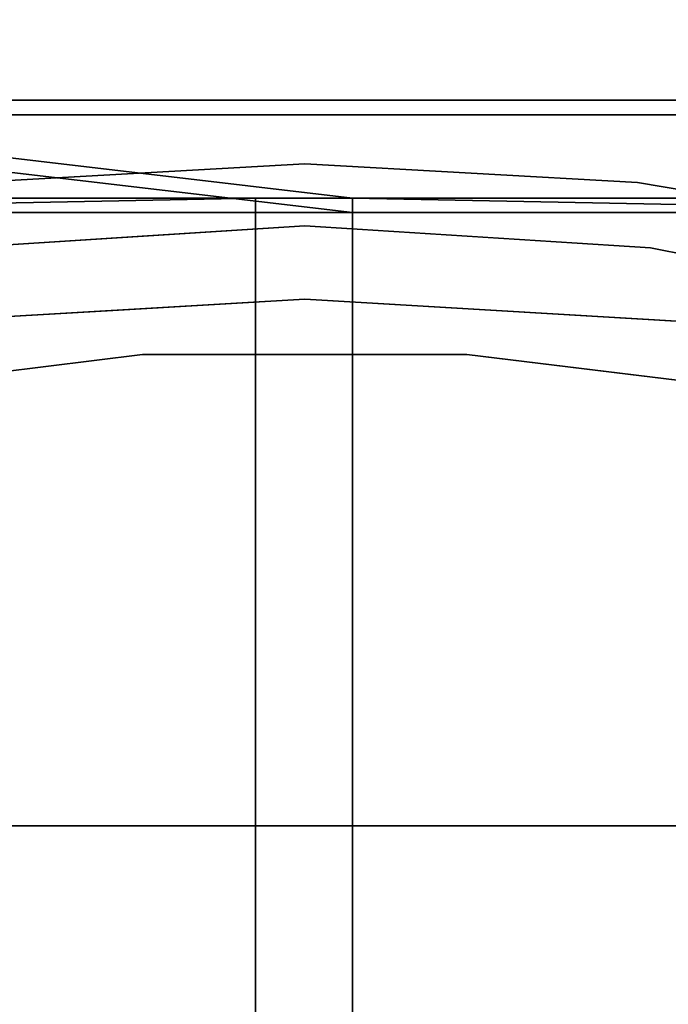
# Model space of a CAD drawing. Units: inches. Extents: x -10.2 to 10.6, y -23.6 to -3.6.
# Drawn here: x -2.7 to 3.9, y -13.6 to -3.6 of the extents above; entities that cross this region are included whole.
import ezdxf

# ---------------------------------------------------------------- set-up
doc = ezdxf.new("R2010")
doc.units = ezdxf.units.IN
doc.header["$MEASUREMENT"] = 0

msp = doc.modelspace()

# ---------------------------------------------------------------- linework, layer by layer
for points, invisible_edges in [([(0.167, -5.019, 34.708), (-1.779, -6.511, 29.155), (-3.217, -5.208, 34.759)], 3), ([(0.167, -5.649, 34.877), (0.167, -5.019, 34.708), (-3.217, -5.208, 34.759)], 13), ([(-1.779, -6.511, 29.155), (0.167, -5.019, 34.708), (0.166, -6.395, 29.124)], 3), ([(0.166, -6.395, 29.124), (0.167, -5.019, 34.708), (2.112, -6.511, 29.155)], 3), ([(2.112, -6.511, 29.155), (0.167, -5.019, 34.708), (3.551, -5.208, 34.759)], 13), ([(0.167, -5.649, 34.877), (3.551, -5.208, 34.759), (0.167, -5.019, 34.708)], 13), ([(-1.779, -6.511, 29.155), (-3.725, -6.626, 29.186), (-3.217, -5.208, 34.759)], 14), ([(-3.349, -5.875, 34.937), (0.167, -5.649, 34.877), (-3.217, -5.208, 34.759)], 14), ([(3.551, -5.208, 34.759), (0.167, -5.649, 34.877), (3.682, -5.875, 34.937)], 13), ([(3.551, -5.208, 34.759), (4.058, -6.626, 29.186), (2.112, -6.511, 29.155)], 13), ([(4.058, -6.626, 29.186), (3.551, -5.208, 34.759), (5.095, -5.469, 34.829)], 13), ([(6.89, -5.772, 34.91), (3.551, -5.208, 34.759), (3.682, -5.875, 34.937)], 14), ([(-1.483, -6.961, 29.275), (0.167, -5.649, 34.877), (-1.591, -5.762, 34.907)], 13), ([(0.167, -6.961, 29.275), (1.816, -6.961, 29.275), (0.167, -5.649, 34.877), (-1.483, -6.961, 29.275)], 6), ([(1.924, -5.762, 34.907), (0.167, -5.649, 34.877), (1.816, -6.961, 29.275)], 14), ([(-3.349, -5.875, 34.937), (-3.12, -7.161, 29.329), (-1.591, -5.762, 34.907)], 3), ([(-1.483, -6.961, 29.275), (-1.591, -5.762, 34.907), (-3.12, -7.161, 29.329)], 3), ([(3.453, -7.161, 29.329), (1.924, -5.762, 34.907), (1.816, -6.961, 29.275)], 3), ([(1.924, -5.762, 34.907), (3.453, -7.161, 29.329), (3.682, -5.875, 34.937)], 3), ([(3.682, -5.875, 34.937), (7.136, -6.547, 35.118), (6.89, -5.772, 34.91)], 14), ([(3.682, -5.875, 34.937), (3.453, -7.161, 29.329), (5.09, -7.361, 29.383)], 13), ([(5.409, -6.211, 35.027), (3.682, -5.875, 34.937), (5.09, -7.361, 29.383)], 14), ([(-1.483, -6.961, 29.275), (0.166, -6.395, 29.124), (-3.733, -6.627, 29.186)], 13), ([(0.166, -6.395, 29.124), (-1.483, -6.961, 29.275), (-3.725, -6.626, 29.186)], 3), ([(-1.784, -6.511, 29.155), (0.166, -6.395, 29.124), (-0.475, -6.447, 28.386)], 14), ([(0.166, -6.395, 29.124), (-1.483, -6.961, 29.275), (1.816, -6.961, 29.275)], 13), ([(-1.483, -6.961, 29.275), (0.166, -6.395, 29.124), (1.816, -6.961, 29.275)], 3), ([(0.166, -6.395, 29.124), (0.675, -6.486, 28.137), (-0.475, -6.447, 28.386)], 15), ([(0.166, -6.395, 29.124), (2.116, -6.511, 29.155), (0.675, -6.486, 28.137)], 14), ([(1.816, -6.961, 29.275), (4.066, -6.627, 29.186), (0.166, -6.395, 29.124)], 13), ([(4.058, -6.626, 29.186), (1.816, -6.961, 29.275), (0.166, -6.395, 29.124)], 3), ([(-2.06, -6.527, 28.289), (-3.733, -6.627, 29.186), (-1.784, -6.511, 29.155)], 13), ([(-2.06, -6.527, 28.289), (-0.475, -6.447, 28.386), (-0.468, -6.661, 27.489)], 15), ([(-0.475, -6.447, 28.386), (-2.06, -6.527, 28.289), (-1.784, -6.511, 29.155)], 15), ([(-0.468, -6.661, 27.489), (-0.475, -6.447, 28.386), (0.675, -6.486, 28.137)], 15), ([(0.675, -6.486, 28.137), (1.149, -6.81, 27.127), (-0.468, -6.661, 27.489)], 15), ([(2.223, -6.571, 27.998), (1.149, -6.81, 27.127), (0.675, -6.486, 28.137)], 15), ([(2.223, -6.571, 27.998), (0.675, -6.486, 28.137), (2.116, -6.511, 29.155)], 15), ([(3.521, -6.666, 28.01), (2.116, -6.511, 29.155), (4.066, -6.627, 29.186)], 13), ([(2.116, -6.511, 29.155), (3.521, -6.666, 28.01), (2.223, -6.571, 27.998)], 15), ([(-3.733, -6.627, 29.186), (-2.06, -6.527, 28.289), (-3.185, -6.666, 28.011)], 15), ([(-2.06, -6.527, 28.289), (-2.146, -6.763, 27.394), (-3.185, -6.666, 28.011)], 15), ([(-2.06, -6.527, 28.289), (-0.468, -6.661, 27.489), (-2.146, -6.763, 27.394)], 15), ([(3.13, -6.94, 27.075), (1.149, -6.81, 27.127), (2.223, -6.571, 27.998)], 15), ([(3.13, -6.94, 27.075), (2.223, -6.571, 27.998), (3.521, -6.666, 28.01)], 15), ([(-4.757, -7.361, 29.383), (-3.725, -6.626, 29.186), (-1.483, -6.961, 29.275)], 3), ([(-1.483, -6.961, 29.275), (-3.733, -6.627, 29.186), (-4.757, -7.361, 29.383)], 3), ([(-3.236, -6.986, 27.059), (-3.185, -6.666, 28.011), (-2.146, -6.763, 27.394)], 15), ([(-0.468, -6.661, 27.489), (-1.476, -7.159, 26.514), (-2.146, -6.763, 27.394)], 15), ([(-0.468, -6.661, 27.489), (0.112, -6.987, 26.744), (-1.476, -7.159, 26.514)], 15), ([(-0.468, -6.661, 27.489), (1.149, -6.81, 27.127), (0.112, -6.987, 26.744)], 15), ([(5.09, -7.361, 29.383), (1.816, -6.961, 29.275), (4.058, -6.626, 29.186)], 14), ([(5.09, -7.361, 29.383), (4.066, -6.627, 29.186), (1.816, -6.961, 29.275)], 3), ([(3.521, -6.666, 28.01), (4.803, -6.823, 27.945), (3.13, -6.94, 27.075)], 15), ([(4.066, -6.627, 29.186), (4.803, -6.823, 27.945), (3.521, -6.666, 28.01)], 15), ([(-2.747, -7.417, 26.248), (-3.236, -6.986, 27.059), (-2.146, -6.763, 27.394)], 15), ([(-1.476, -7.159, 26.514), (-2.747, -7.417, 26.248), (-2.146, -6.763, 27.394)], 15), ([(1.659, -7.448, 26.091), (0.112, -6.987, 26.744), (1.149, -6.81, 27.127)], 15), ([(3.13, -6.94, 27.075), (1.659, -7.448, 26.091), (1.149, -6.81, 27.127)], 15), ([(4.803, -6.823, 27.945), (4.909, -7.393, 26.564), (3.13, -6.94, 27.075)], 15), ([(-2.772, -7.13, 28.613), (-1.483, -6.961, 29.275), (-3.12, -7.161, 29.329)], 13), ([(-1.483, -6.961, 29.275), (-2.772, -7.13, 28.613), (-1.72, -7.053, 28.542)], 15), ([(-1.72, -7.053, 28.542), (-0.657, -6.989, 28.607), (-1.483, -6.961, 29.275)], 15), ([(-1.72, -7.053, 28.542), (-0.97, -7.217, 27.82), (-0.657, -6.989, 28.607)], 15), ([(-1.483, -6.961, 29.275), (-0.657, -6.989, 28.607), (0.167, -6.961, 29.275)], 3), ([(-1.476, -7.159, 26.514), (0.112, -6.987, 26.744), (0.241, -7.536, 25.945)], 15), ([(-0.97, -7.217, 27.82), (0.17, -7.15, 27.942), (-0.657, -6.989, 28.607)], 15), ([(-0.657, -6.989, 28.607), (0.719, -6.983, 28.605), (0.167, -6.961, 29.275)], 15), ([(0.719, -6.983, 28.605), (-0.657, -6.989, 28.607), (0.17, -7.15, 27.942)], 15), ([(0.112, -6.987, 26.744), (1.659, -7.448, 26.091), (0.241, -7.536, 25.945)], 15), ([(1.816, -6.961, 29.275), (0.167, -6.961, 29.275), (0.719, -6.983, 28.605)], 14), ([(0.719, -6.983, 28.605), (0.17, -7.15, 27.942), (1.58, -7.31, 27.625)], 15), ([(1.816, -6.961, 29.275), (0.719, -6.983, 28.605), (1.767, -7.054, 28.446)], 15), ([(0.719, -6.983, 28.605), (1.58, -7.31, 27.625), (1.767, -7.054, 28.446)], 15), ([(1.659, -7.448, 26.091), (3.13, -6.94, 27.075), (3.246, -7.418, 26.263)], 15), ([(1.816, -6.961, 29.275), (1.767, -7.054, 28.446), (2.809, -7.088, 28.691)], 15), ([(1.816, -6.961, 29.275), (2.809, -7.088, 28.691), (3.453, -7.161, 29.329)], 3), ([(4.909, -7.393, 26.564), (3.246, -7.418, 26.263), (3.13, -6.94, 27.075)], 15), ([(-1.72, -7.053, 28.542), (-2.772, -7.13, 28.613), (-2.302, -7.261, 27.93)], 15), ([(-0.97, -7.217, 27.82), (-1.72, -7.053, 28.542), (-2.302, -7.261, 27.93)], 15), ([(1.767, -7.054, 28.446), (1.58, -7.31, 27.625), (2.644, -7.261, 27.93)], 15), ([(2.809, -7.088, 28.691), (1.767, -7.054, 28.446), (2.644, -7.261, 27.93)], 15), ([(3.644, -7.266, 28.255), (2.809, -7.088, 28.691), (2.644, -7.261, 27.93)], 15), ([(3.644, -7.266, 28.255), (3.453, -7.161, 29.329), (2.809, -7.088, 28.691)], 15), ([(-3.49, -7.598, 27.433), (-2.302, -7.261, 27.93), (-2.772, -7.13, 28.613)], 15), ([(-1.567, -7.873, 25.619), (-2.747, -7.417, 26.248), (-1.476, -7.159, 26.514)], 15), ([(-2.374, -7.647, 27.134), (-0.97, -7.217, 27.82), (-2.302, -7.261, 27.93)], 15), ([(-0.97, -7.217, 27.82), (-2.374, -7.647, 27.134), (-0.822, -7.618, 27.03)], 15), ([(-1.567, -7.873, 25.619), (-1.476, -7.159, 26.514), (0.241, -7.536, 25.945)], 15), ([(-0.97, -7.217, 27.82), (-0.822, -7.618, 27.03), (0.17, -7.15, 27.942)], 15), ([(-0.822, -7.618, 27.03), (0.844, -7.613, 27.024), (0.17, -7.15, 27.942)], 15), ([(0.17, -7.15, 27.942), (0.844, -7.613, 27.024), (1.58, -7.31, 27.625)], 15), ([(4.711, -7.408, 28.28), (5.09, -7.361, 29.383), (3.453, -7.161, 29.329)], 13), ([(3.453, -7.161, 29.329), (3.644, -7.266, 28.255), (4.711, -7.408, 28.28)], 15), ([(-2.374, -7.647, 27.134), (-2.302, -7.261, 27.93), (-3.49, -7.598, 27.433)], 15), ([(0.844, -7.613, 27.024), (2.105, -7.71, 26.964), (1.58, -7.31, 27.625)], 15), ([(1.58, -7.31, 27.625), (2.105, -7.71, 26.964), (2.644, -7.261, 27.93)], 15), ([(2.105, -7.71, 26.964), (3.835, -7.598, 27.433), (2.644, -7.261, 27.93)], 15), ([(3.835, -7.598, 27.433), (3.644, -7.266, 28.255), (2.644, -7.261, 27.93)], 15), ([(4.711, -7.408, 28.28), (3.644, -7.266, 28.255), (3.835, -7.598, 27.433)], 15), ([(-3.069, -8.253, 25.355), (-2.747, -7.417, 26.248), (-1.567, -7.873, 25.619)], 15), ([(1.659, -7.448, 26.091), (3.246, -7.418, 26.263), (2.777, -7.984, 25.559)], 15), ([(3.246, -7.418, 26.263), (4.091, -7.872, 25.797), (2.777, -7.984, 25.559)], 15), ([(4.909, -7.393, 26.564), (4.091, -7.872, 25.797), (3.246, -7.418, 26.263)], 15), ([(4.711, -7.408, 28.28), (3.835, -7.598, 27.433), (5.209, -7.885, 27.273)], 15), ([(0.241, -7.536, 25.945), (1.659, -7.448, 26.091), (1.279, -8.27, 25.231)], 15), ([(1.279, -8.27, 25.231), (1.659, -7.448, 26.091), (2.777, -7.984, 25.559)], 15), ([(-3.863, -8.139, 26.681), (-2.616, -8.211, 26.431), (-3.49, -7.598, 27.433)], 15), ([(-2.374, -7.647, 27.134), (-3.49, -7.598, 27.433), (-2.616, -8.211, 26.431)], 15), ([(-0.822, -7.618, 27.03), (-2.374, -7.647, 27.134), (-1.236, -8.339, 26.203)], 15), ([(-0.296, -8.236, 25.248), (-1.567, -7.873, 25.619), (0.241, -7.536, 25.945)], 15), ([(-0.822, -7.618, 27.03), (-1.236, -8.339, 26.203), (0.176, -8.306, 26.2)], 15), ([(0.844, -7.613, 27.024), (-0.822, -7.618, 27.03), (0.176, -8.306, 26.2)], 15), ([(1.279, -8.27, 25.231), (-0.296, -8.236, 25.248), (0.241, -7.536, 25.945)], 15), ([(1.582, -8.299, 26.24), (0.844, -7.613, 27.024), (0.176, -8.306, 26.2)], 15), ([(1.582, -8.299, 26.24), (2.105, -7.71, 26.964), (0.844, -7.613, 27.024)], 15), ([(3.835, -7.598, 27.433), (2.105, -7.71, 26.964), (2.967, -8.211, 26.431)], 15), ([(4.213, -8.139, 26.681), (3.835, -7.598, 27.433), (2.967, -8.211, 26.431)], 15), ([(4.213, -8.139, 26.681), (5.209, -7.885, 27.273), (3.835, -7.598, 27.433)], 15), ([(-1.236, -8.339, 26.203), (-2.374, -7.647, 27.134), (-2.616, -8.211, 26.431)], 15), ([(1.582, -8.299, 26.24), (2.967, -8.211, 26.431), (2.105, -7.71, 26.964)], 15), ([(-1.567, -7.873, 25.619), (-2.311, -9.234, 24.604), (-3.069, -8.253, 25.355)], 15), ([(-2.311, -9.234, 24.604), (-1.567, -7.873, 25.619), (-1.1, -8.927, 24.755)], 15), ([(-1.567, -7.873, 25.619), (-0.296, -8.236, 25.248), (-1.1, -8.927, 24.755)], 15), ([(4.091, -7.872, 25.797), (3.578, -8.641, 25.047), (2.777, -7.984, 25.559)], 15), ([(3.578, -8.641, 25.047), (4.091, -7.872, 25.797), (5.357, -8.355, 25.457)], 15), ([(1.279, -8.27, 25.231), (2.777, -7.984, 25.559), (2.338, -8.775, 24.884)], 15), ([(3.578, -8.641, 25.047), (2.338, -8.775, 24.884), (2.777, -7.984, 25.559)], 15), ([(-3.863, -8.139, 26.681), (-3.459, -8.791, 25.983), (-2.616, -8.211, 26.431)], 15), ([(-2.616, -8.211, 26.431), (-3.459, -8.791, 25.983), (-2.137, -8.89, 25.802)], 15), ([(-1.236, -8.339, 26.203), (-2.616, -8.211, 26.431), (-2.137, -8.89, 25.802)], 15), ([(1.582, -8.299, 26.24), (2.615, -8.927, 25.783), (2.967, -8.211, 26.431)], 15), ([(2.615, -8.927, 25.783), (3.813, -8.791, 25.983), (2.967, -8.211, 26.431)], 15), ([(3.813, -8.791, 25.983), (4.213, -8.139, 26.681), (2.967, -8.211, 26.431)], 15), ([(4.772, -8.884, 26.016), (4.213, -8.139, 26.681), (3.813, -8.791, 25.983)], 15), ([(-3.069, -8.253, 25.355), (-2.311, -9.234, 24.604), (-3.599, -9.324, 24.612)], 15), ([(-1.236, -8.339, 26.203), (-0.535, -9.143, 25.575), (0.176, -8.306, 26.2)], 15), ([(-1.1, -8.927, 24.755), (-0.296, -8.236, 25.248), (0.159, -9.077, 24.649)], 15), ([(0.176, -8.306, 26.2), (-0.535, -9.143, 25.575), (0.913, -9.127, 25.585)], 15), ([(0.159, -9.077, 24.649), (-0.296, -8.236, 25.248), (1.279, -8.27, 25.231)], 15), ([(1.833, -9.654, 24.354), (0.159, -9.077, 24.649), (1.279, -8.27, 25.231)], 15), ([(1.582, -8.299, 26.24), (0.176, -8.306, 26.2), (0.913, -9.127, 25.585)], 15), ([(1.582, -8.299, 26.24), (0.913, -9.127, 25.585), (2.615, -8.927, 25.783)], 15), ([(1.279, -8.27, 25.231), (2.338, -8.775, 24.884), (1.833, -9.654, 24.354)], 15), ([(-0.535, -9.143, 25.575), (-1.236, -8.339, 26.203), (-2.137, -8.89, 25.802)], 15), ([(5.368, -9.096, 24.859), (3.578, -8.641, 25.047), (5.357, -8.355, 25.457)], 15), ([(2.338, -8.775, 24.884), (3.578, -8.641, 25.047), (3.097, -9.549, 24.445)], 15), ([(4.344, -9.381, 24.601), (3.097, -9.549, 24.445), (3.578, -8.641, 25.047)], 15), ([(3.578, -8.641, 25.047), (5.368, -9.096, 24.859), (4.344, -9.381, 24.601)], 15), ([(-2.953, -9.547, 25.436), (-2.137, -8.89, 25.802), (-3.459, -8.791, 25.983)], 15), ([(3.097, -9.549, 24.445), (1.833, -9.654, 24.354), (2.338, -8.775, 24.884)], 15), ([(2.615, -8.927, 25.783), (3.329, -9.653, 25.379), (3.813, -8.791, 25.983)], 15), ([(3.329, -9.653, 25.379), (4.529, -9.504, 25.549), (3.813, -8.791, 25.983)], 15), ([(4.772, -8.884, 26.016), (3.813, -8.791, 25.983), (4.529, -9.504, 25.549)], 15), ([(-2.953, -9.547, 25.436), (-1.755, -9.724, 25.288), (-2.137, -8.89, 25.802)], 15), ([(-0.535, -9.143, 25.575), (-2.137, -8.89, 25.802), (-1.755, -9.724, 25.288)], 15), ([(-1.1, -8.927, 24.755), (-1.339, -9.896, 24.237), (-2.311, -9.234, 24.604)], 15), ([(-1.339, -9.896, 24.237), (-1.1, -8.927, 24.755), (0.159, -9.077, 24.649)], 15), ([(0.913, -9.127, 25.585), (2.108, -9.729, 25.286), (2.615, -8.927, 25.783)], 15), ([(2.615, -8.927, 25.783), (2.108, -9.729, 25.286), (3.329, -9.653, 25.379)], 15), ([(0.159, -9.077, 24.649), (-0.648, -10.649, 23.933), (-1.339, -9.896, 24.237)], 15), ([(0.487, -10.511, 23.979), (-0.648, -10.649, 23.933), (0.159, -9.077, 24.649)], 15), ([(0.487, -10.511, 23.979), (0.159, -9.077, 24.649), (1.833, -9.654, 24.354)], 15), ([(-1.755, -9.724, 25.288), (-0.308, -9.967, 25.149), (-0.535, -9.143, 25.575)], 15), ([(0.913, -9.127, 25.585), (-0.535, -9.143, 25.575), (-0.308, -9.967, 25.149)], 15), ([(0.913, -9.127, 25.585), (-0.308, -9.967, 25.149), (0.683, -10.383, 24.987)], 15), ([(0.683, -10.383, 24.987), (2.108, -9.729, 25.286), (0.913, -9.127, 25.585)], 15), ([(-2.311, -9.234, 24.604), (-2.719, -10.202, 24.134), (-3.599, -9.324, 24.612)], 15), ([(-2.311, -9.234, 24.604), (-1.339, -9.896, 24.237), (-2.719, -10.202, 24.134)], 15), ([(-3.599, -9.324, 24.612), (-2.719, -10.202, 24.134), (-4.114, -10.458, 24.068)], 15), ([(4.437, -10.574, 24.019), (3.097, -9.549, 24.445), (4.344, -9.381, 24.601)], 15), ([(3.893, -10.536, 25.003), (4.529, -9.504, 25.549), (3.329, -9.653, 25.379)], 15), ([(-2.831, -10.741, 24.906), (-1.755, -9.724, 25.288), (-2.953, -9.547, 25.436)], 15), ([(2.841, -10.673, 23.945), (1.833, -9.654, 24.354), (3.097, -9.549, 24.445)], 15), ([(4.437, -10.574, 24.019), (2.841, -10.673, 23.945), (3.097, -9.549, 24.445)], 15), ([(0.487, -10.511, 23.979), (1.833, -9.654, 24.354), (1.663, -10.604, 23.954)], 15), ([(2.841, -10.673, 23.945), (1.663, -10.604, 23.954), (1.833, -9.654, 24.354)], 15), ([(2.623, -10.671, 24.916), (3.329, -9.653, 25.379), (2.108, -9.729, 25.286)], 15), ([(3.893, -10.536, 25.003), (3.329, -9.653, 25.379), (2.623, -10.671, 24.916)], 15), ([(-2.831, -10.741, 24.906), (-1.779, -10.576, 24.938), (-1.755, -9.724, 25.288)], 15), ([(-1.779, -10.576, 24.938), (-0.308, -9.967, 25.149), (-1.755, -9.724, 25.288)], 15), ([(2.108, -9.729, 25.286), (0.683, -10.383, 24.987), (1.673, -10.432, 24.98)], 15), ([(1.673, -10.432, 24.98), (2.623, -10.671, 24.916), (2.108, -9.729, 25.286)], 15), ([(-1.78, -10.81, 23.889), (-2.719, -10.202, 24.134), (-1.339, -9.896, 24.237)], 15), ([(-0.648, -10.649, 23.933), (-1.78, -10.81, 23.889), (-1.339, -9.896, 24.237)], 15), ([(-0.308, -9.967, 25.149), (-1.779, -10.576, 24.938), (-0.744, -10.806, 24.852)], 15), ([(-0.308, -9.967, 25.149), (-0.744, -10.806, 24.852), (0.683, -10.383, 24.987)], 15), ([(-4.072, -11.76, 23.624), (-4.114, -10.458, 24.068), (-2.719, -10.202, 24.134)], 15), ([(-4.072, -11.76, 23.624), (-2.719, -10.202, 24.134), (-2.247, -11.76, 23.624)], 3), ([(-2.719, -10.202, 24.134), (-1.78, -10.81, 23.889), (-2.247, -11.76, 23.624)], 15), ([(-0.744, -10.806, 24.852), (0.303, -11.76, 24.624), (0.683, -10.383, 24.987)], 15), ([(0.683, -10.383, 24.987), (0.303, -11.76, 24.624), (1.347, -11.76, 24.624)], 13), ([(1.347, -11.76, 24.624), (1.673, -10.432, 24.98), (0.683, -10.383, 24.987)], 15), ([(-0.422, -11.76, 23.624), (-0.648, -10.649, 23.933), (0.487, -10.511, 23.979)], 15), ([(1.402, -11.76, 23.624), (-0.422, -11.76, 23.624), (0.487, -10.511, 23.979)], 14), ([(1.402, -11.76, 23.624), (0.487, -10.511, 23.979), (1.663, -10.604, 23.954)], 15), ([(1.673, -10.432, 24.98), (1.347, -11.76, 24.624), (2.392, -11.76, 24.624)], 13), ([(2.392, -11.76, 24.624), (2.623, -10.671, 24.916), (1.673, -10.432, 24.98)], 15), ([(-1.786, -11.76, 24.624), (-1.779, -10.576, 24.938), (-2.831, -10.741, 24.906)], 15), ([(-1.779, -10.576, 24.938), (-1.786, -11.76, 24.624), (-0.744, -10.806, 24.852)], 15), ([(1.663, -10.604, 23.954), (2.619, -11.76, 23.624), (1.402, -11.76, 23.624)], 13), ([(2.619, -11.76, 23.624), (1.663, -10.604, 23.954), (2.841, -10.673, 23.945)], 15), ([(2.623, -10.671, 24.916), (3.377, -11.76, 24.624), (3.893, -10.536, 25.003)], 15), ([(2.841, -10.673, 23.945), (4.437, -10.574, 24.019), (3.835, -11.76, 23.624)], 15), ([(3.377, -11.76, 24.624), (4.363, -11.76, 24.624), (3.893, -10.536, 25.003)], 14), ([(4.437, -10.574, 24.019), (5.051, -11.76, 23.624), (3.835, -11.76, 23.624)], 13), ([(-0.648, -10.649, 23.933), (-0.422, -11.76, 23.624), (-1.78, -10.81, 23.889)], 15), ([(2.623, -10.671, 24.916), (2.392, -11.76, 24.624), (3.377, -11.76, 24.624)], 13), ([(2.841, -10.673, 23.945), (3.835, -11.76, 23.624), (2.619, -11.76, 23.624)], 13), ([(-2.831, -10.741, 24.906), (-3.875, -11.76, 24.624), (-2.83, -11.76, 24.624), (-1.786, -11.76, 24.624)], 9), ([(-0.422, -11.76, 23.624), (-2.247, -11.76, 23.624), (-1.78, -10.81, 23.889)], 14), ([(-0.744, -10.806, 24.852), (-1.786, -11.76, 24.624), (-0.742, -11.76, 24.624), (0.303, -11.76, 24.624)], 9), ([(-5.964, -11.76, 24.624), (-5.897, -11.76, 23.624), (6.268, -11.76, 23.624), (6.334, -11.76, 24.624)], 5)]:
    msp.add_3dface(points, dxfattribs=dict(invisible_edges=invisible_edges))

# ---------------------------------------------------------------- meshes
mesh = msp.add_polyface()
corners = [(-8.796, -7.696, 27.987), (-7.812, -7.696, 27.987), (-7.812, -4.52, 6.733), (8.145, -4.52, 6.733), (8.145, -7.696, 27.987), (9.129, -7.696, 27.987), (9.129, -3.551, 0.25), (8.145, -3.551, 0.25), (8.145, -4.372, 5.744), (-7.812, -4.372, 5.744), (-7.812, -3.551, 0.25), (-8.796, -3.551, 0.25)]
mesh.append_faces([[corners[k] for k in face] for face in [(5, 3, 4), (8, 6, 7)]], dxfattribs={"vtx0": -1})
mesh.append_faces([[corners[k] for k in face] for face in [(0, 2, 11)]], dxfattribs={"vtx0": -1, "vtx1": -1})
mesh.append_faces([[corners[k] for k in face] for face in [(6, 8, 3), (9, 11, 2)]], dxfattribs={"vtx0": -1, "vtx1": -1, "vtx2": -1})
mesh.append_faces([[corners[k] for k in face] for face in [(3, 5, 6)]], dxfattribs={"vtx0": -1, "vtx2": -1})
mesh.append_faces([[corners[k] for k in face] for face in [(2, 3, 8, 9)]], dxfattribs={"vtx1": -1, "vtx3": -1})
mesh.append_faces([[corners[k] for k in face] for face in [(0, 1, 2), (9, 10, 11)]], dxfattribs={"vtx2": -1})
mesh = msp.add_polyface()
corners = [(8.395, -23.6, 5.749), (-8.062, -23.6, 5.749), (-8.062, -22.608, 5.749), (-0.334, -22.608, 5.749), (-0.334, -5.368, 5.749), (-7.812, -5.367, 5.749), (-7.812, -4.372, 5.749), (8.145, -4.372, 5.749), (8.145, -5.367, 5.749), (0.651, -5.368, 5.749), (0.651, -22.608, 5.749), (8.395, -22.608, 5.749)]
mesh.append_faces([[corners[k] for k in face] for face in [(9, 10, 3, 4)]], dxfattribs={"vtx1": -1, "vtx3": -1})
mesh.append_faces([[corners[k] for k in face] for face in [(7, 8, 9, 6)]], dxfattribs={"vtx2": -1})
mesh.append_faces([[corners[k] for k in face] for face in [(1, 2, 3, 10), (4, 5, 6, 9)]], dxfattribs={"vtx2": -1, "vtx3": -1})
mesh.append_faces([[corners[k] for k in face] for face in [(10, 11, 0, 1)]], dxfattribs={"vtx3": -1})
mesh = msp.add_polyface()
corners = [(-8.796, -8.67, 27.841), (-8.796, -4.546, 0.25), (-7.812, -4.546, 0.25), (-7.812, -5.367, 5.744), (-0.334, -5.368, 5.749), (-0.334, -5.515, 6.733), (-7.812, -5.515, 6.733), (-7.812, -8.477, 26.552), (-8.329, -8.477, 26.552), (-8.329, -8.67, 27.841), (8.145, -5.515, 6.733), (0.651, -5.515, 6.733), (0.651, -5.368, 5.749), (8.145, -5.367, 5.744), (8.145, -4.546, 0.25), (9.129, -4.546, 0.25), (9.129, -8.67, 27.841), (8.828, -8.67, 27.841), (8.828, -8.477, 26.552), (8.145, -8.477, 26.552)]
mesh.append_faces([[corners[k] for k in face] for face in [(6, 4, 5), (12, 10, 11)]], dxfattribs={"vtx0": -1})
mesh.append_faces([[corners[k] for k in face] for face in [(1, 6, 0)]], dxfattribs={"vtx0": -1, "vtx1": -1})
mesh.append_faces([[corners[k] for k in face] for face in [(0, 6, 8), (3, 6, 1), (16, 18, 10), (13, 15, 10)]], dxfattribs={"vtx0": -1, "vtx1": -1, "vtx2": -1})
mesh.append_faces([[corners[k] for k in face] for face in [(6, 3, 4), (10, 12, 13), (10, 15, 16)]], dxfattribs={"vtx0": -1, "vtx2": -1})
mesh.append_faces([[corners[k] for k in face] for face in [(9, 0, 8)]], dxfattribs={"vtx1": -1})
mesh.append_faces([[corners[k] for k in face] for face in [(6, 7, 8), (1, 2, 3), (18, 19, 10), (16, 17, 18), (13, 14, 15)]], dxfattribs={"vtx2": -1})
mesh = msp.add_polyface()
corners = [(-8.062, -23.6, 6.733), (8.395, -23.6, 6.733), (8.395, -22.608, 6.733), (0.651, -22.608, 6.733), (0.651, -5.515, 6.733), (8.145, -5.515, 6.733), (8.145, -4.52, 6.733), (-7.812, -4.52, 6.733), (-7.812, -5.515, 6.733), (-0.334, -5.515, 6.733), (-0.334, -22.608, 6.733), (-8.062, -22.608, 6.733)]
mesh.append_faces([[corners[k] for k in face] for face in [(10, 3, 4, 9)]], dxfattribs={"vtx0": -1, "vtx2": -1})
mesh.append_faces([[corners[k] for k in face] for face in [(1, 2, 3, 0)]], dxfattribs={"vtx2": -1})
mesh.append_faces([[corners[k] for k in face] for face in [(10, 11, 0, 3), (7, 8, 9, 4)]], dxfattribs={"vtx2": -1, "vtx3": -1})
mesh.append_faces([[corners[k] for k in face] for face in [(4, 5, 6, 7)]], dxfattribs={"vtx3": -1})
mesh = msp.add_polyface()
corners = [(-0.334, -22.608, 6.733), (-0.334, -5.515, 6.733), (-0.334, -5.368, 5.749), (-0.334, -22.608, 5.749)]
mesh.append_faces([[corners[k] for k in face] for face in [(1, 2, 3, 0)]])
mesh = msp.add_polyface()
corners = [(0.651, -22.608, 5.749), (0.651, -5.368, 5.749), (0.651, -5.515, 6.733), (0.651, -22.608, 6.733)]
mesh.append_faces([[corners[k] for k in face] for face in [(2, 3, 0, 1)]])
mesh = msp.add_polyface()
corners = [(-9.396, -11.76, 25.563), (-10.241, -11.76, 27.375), (-9.138, -11.76, 27.375), (-8.489, -11.76, 25.985), (-8.161, -11.76, 25.467), (-7.713, -11.76, 25.049), (-7.173, -11.76, 24.758), (-6.577, -11.76, 24.613), (-5.964, -11.76, 24.623), (6.334, -11.76, 24.623), (6.947, -11.76, 24.613), (7.543, -11.76, 24.758), (8.083, -11.76, 25.049), (8.532, -11.76, 25.467), (8.86, -11.76, 25.985), (9.508, -11.76, 27.375), (10.611, -11.76, 27.375), (9.766, -11.76, 25.563), (9.312, -11.76, 24.841), (8.692, -11.76, 24.255), (7.946, -11.76, 23.841), (7.12, -11.76, 23.626), (6.268, -11.76, 23.623), (-5.897, -11.76, 23.623), (-6.75, -11.76, 23.626), (-7.575, -11.76, 23.841), (-8.321, -11.76, 24.255), (-8.941, -11.76, 24.841)]
mesh.append_faces([[corners[k] for k in face] for face in [(17, 14, 15, 16)]], dxfattribs={"vtx0": -1})
mesh.append_faces([[corners[k] for k in face] for face in [(18, 13, 14, 17), (19, 12, 13, 18), (21, 10, 11, 20), (22, 9, 10, 21), (20, 11, 12, 19), (9, 22, 23, 8)]], dxfattribs={"vtx0": -1, "vtx2": -1})
mesh.append_faces([[corners[k] for k in face] for face in [(26, 27, 4, 5), (27, 0, 3, 4), (7, 8, 23, 24), (6, 7, 24, 25), (25, 26, 5, 6)]], dxfattribs={"vtx1": -1, "vtx3": -1})
mesh.append_faces([[corners[k] for k in face] for face in [(0, 1, 2, 3)]], dxfattribs={"vtx3": -1})
mesh = msp.add_polyface()
corners = [(-5.964, -23.6, 24.623), (6.334, -23.6, 24.623), (6.334, -11.76, 24.623), (-5.964, -11.76, 24.623)]
mesh.append_faces([[corners[k] for k in face] for face in [(3, 0, 1, 2)]])
mesh = msp.add_polyface()
corners = [(6.268, -23.6, 23.623), (-5.897, -23.6, 23.623), (-5.897, -11.76, 23.623), (6.268, -11.76, 23.623)]
mesh.append_faces([[corners[k] for k in face] for face in [(3, 0, 1, 2)]])

doc.saveas('drawing.dxf')
